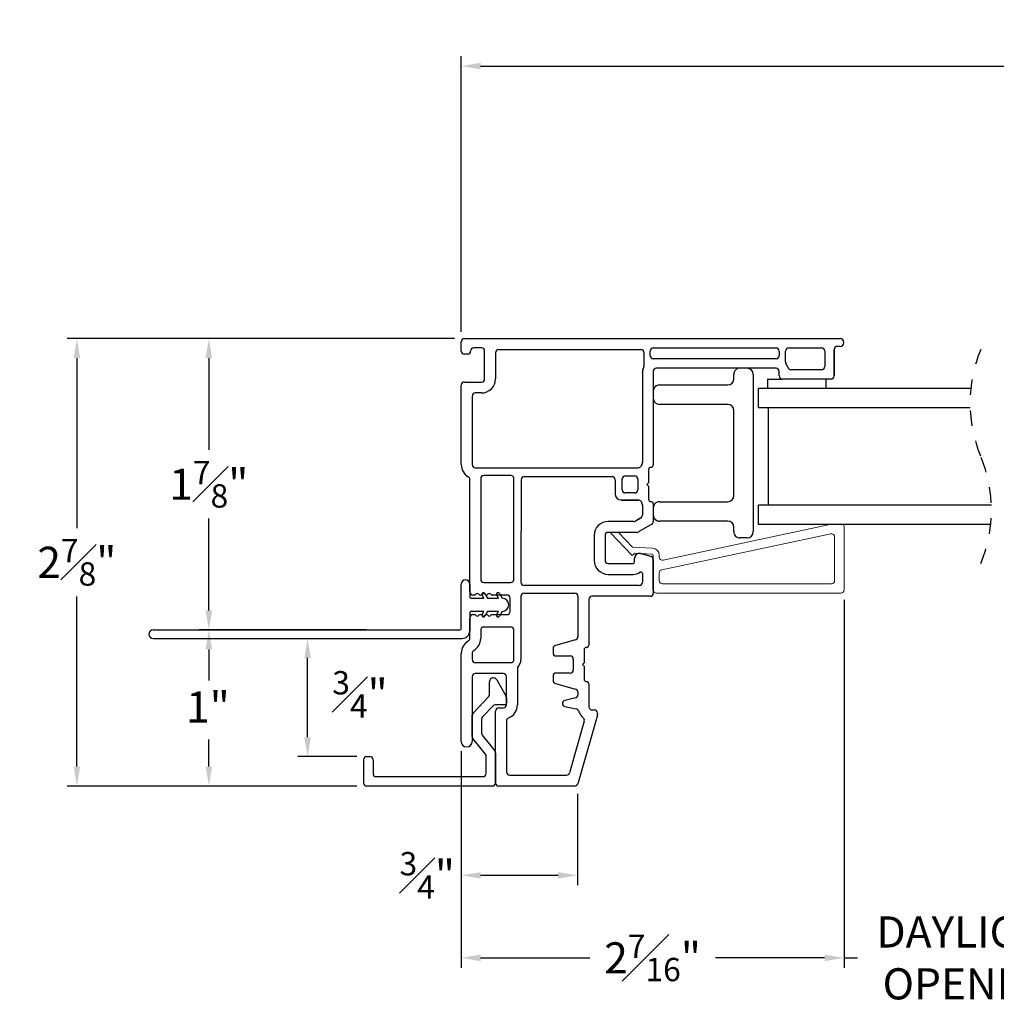
# Model space of a CAD drawing. Extents: x 54.9 to 77.6, y 12.9 to 32.5.
# Drawn here: x 54.9 to 61.2, y 12.9 to 19.2 of the extents above; entities that cross this region are included whole.
import ezdxf

# ---------------------------------------------------------------- set-up
doc = ezdxf.new("R2010")
doc.units = 0
doc.header["$LTSCALE"] = 0.3
doc.header["$MEASUREMENT"] = 0
doc.linetypes.add('HIDDEN', pattern=[0.375, 0.25, -0.125])
doc.layers.get('0').update_dxf_attribs({"linetype": 'CONTINUOUS'})
doc.layers.get('Defpoints').update_dxf_attribs({"linetype": 'CONTINUOUS'})
doc.layers.add('dim marketing', color=7, linetype='CONTINUOUS')
doc.styles.add('ARCHITECTURAL', font='simplex.shx', dxfattribs={"height": 0.2})
doc.dimstyles.new('DIM-MMSTACKED', dxfattribs={"dimscale": 0, "dimtxt": 0.2, "dimasz": 0.125, "dimexe": 0.063, "dimexo": 0.063, "dimgap": 0.07, "dimtad": 0, "dimtih": 1, "dimtoh": 1, "dimdec": 4, "dimzin": 4, "dimdsep": 46, "dimlunit": 4, "dimtxsty": 'ARCHITECTURAL', "dimcen": 0.02, "dimclrt": 7, "dimadec": 0, "dimazin": 0, "dimtfac": 0.75, "dimtdec": 4, "dimtmove": 2, "dimatfit": 3, "dimfxl": 1, "dimfrac": 1, "dimtolj": 1, "dimtzin": 4, "dimarcsym": 0})

# ---------------------------------------------------------------- blocks, each defined once
blk = doc.blocks.new('*D2')
at = {"color": 0, "lineweight": -2, "transparency": 16777216}
for p, q in [((57.7167, 14.5129), (57.7167, 13.6527)), ((58.4646, 14.2405), (58.4646, 13.6527)), ((58.3396, 13.7157), (57.8417, 13.7157))]:
    blk.add_line(p, q, dxfattribs=at)
at = {"color": 0, "transparency": 16777216}
for points in [[(57.8417, 13.7366), (57.8417, 13.6949), (57.7167, 13.7157)], [(58.3396, 13.7366), (58.3396, 13.6949), (58.4646, 13.7157)]]:
    blk.add_solid(points, dxfattribs=at)
at = {"layer": 'Defpoints', "color": 0, "transparency": 16777216}
for p in [(57.7167, 14.5759), (58.4646, 14.3035), (57.7167, 13.7157)]:
    blk.add_point(p, dxfattribs=at)
at = {"color": 7, "transparency": 16777216, "insert": (57.4985, 13.8657), "char_height": 0.2, "attachment_point": 2, "style": 'ARCHITECTURAL'}
blk.add_mtext('\\A1;{\\H0.750000x;\\S3#4;}"', dxfattribs=at)
blk = doc.blocks.new('pw bead')
at = {"color": 7, "linetype": 'Continuous', "lineweight": 15}
for p, q in [((0.0632, 0.1045), (1.1344, 0.3322)), ((1.226, 0.3189), (1.226, -0.0881)), ((-0.135, 0.1345), (-0.275, 0.2795)), ((-0.2234, 0.2822), (-0.133, 0.1885)), ((1.1418, 0.2724), (0.0548, 0.0414)), ((1.166, -0.0281), (1.166, 0.2529)), ((-0.1168, 0.1486), (-0.135, 0.1345)), ((-0.133, 0.1885), (-0.0055, 0.1819)), ((-0.0076, 0.1429), (-0.1168, 0.1486)), ((0, 0.1088), (0, 0.1349)), ((0.039, 0.1349), (0.039, 0.1241)), ((0.039, 0.0218), (0.039, -0.0281)), ((0.059, -0.0481), (1.146, -0.0481)), ((1.206, -0.1081), (0.02, -0.1081))]:
    blk.add_line(p, q, dxfattribs=at)
for centre, radius, start, end in [((1.206, 0.3189), 0.02, 0.01114, 41.58109), ((1.146, 0.2529), 0.02, 359.99753, 101.99813), ((-0.008, 0.1349), 0.008, 359.99324, 87.01119), ((-0.008, 0.1349), 0.047, 359.99804, 87.0007), ((0.059, 0.1241), 0.02, 179.99775, 282.00335), ((0.059, 0.0218), 0.02, 102.00813, 179.99076), ((0.059, -0.0281), 0.02, 180.00806, 269.9932), ((1.146, -0.0281), 0.02, 270.00204, 0.00342), ((0.02, -0.0881), 0.02, 179.9973, 270.00396), ((1.206, -0.0881), 0.02, 269.99604, 0.0027)]:
    blk.add_arc(centre, radius, start, end, dxfattribs=at)
blk = doc.blocks.new('*D24')
at = {"layer": 'Defpoints', "color": 0, "ltscale": 3.333333, "transparency": 16777216}
for p in [(60.1766, 15.5487), (61.871, 15.5487), (60.1766, 13.1858)]:
    blk.add_point(p, dxfattribs=at)
at = {"layer": 'dim marketing', "color": 0, "lineweight": -2, "ltscale": 3.333333, "transparency": 16777216}
for p, q in [((60.1766, 15.4857), (60.1766, 13.1228)), ((61.871, 15.4857), (61.871, 13.1228)), ((60.1766, 13.1858), (60.2633, 13.1858)), ((61.871, 13.1858), (61.7843, 13.1858))]:
    blk.add_line(p, q, dxfattribs=at)
at = {"layer": 'dim marketing', "color": 7, "ltscale": 3.333333, "transparency": 16777216, "insert": (61.0238, 13.1858), "char_height": 0.2, "attachment_point": 5, "style": 'ARCHITECTURAL'}
blk.add_mtext('\\A1;DAYLIGHT\\POPENING', dxfattribs=at)
blk = doc.blocks.new('*D25')
at = {"layer": 'Defpoints', "color": 0, "ltscale": 3.333333, "transparency": 16777216}
for p in [(60.1766, 15.5487), (57.7167, 14.5759), (57.7167, 13.1858)]:
    blk.add_point(p, dxfattribs=at)
at = {"layer": 'dim marketing', "color": 0, "lineweight": -2, "ltscale": 3.333333, "transparency": 16777216}
for p, q in [((60.1766, 15.4857), (60.1766, 13.1228)), ((57.7167, 14.5129), (57.7167, 13.1228)), ((57.8417, 13.1858), (58.5433, 13.1858)), ((60.0516, 13.1858), (59.35, 13.1858))]:
    blk.add_line(p, q, dxfattribs=at)
at = {"layer": 'dim marketing', "color": 0, "ltscale": 3.333333, "transparency": 16777216}
for points in [[(57.8417, 13.2067), (57.8417, 13.165), (57.7167, 13.1858)], [(60.0516, 13.2067), (60.0516, 13.165), (60.1766, 13.1858)]]:
    blk.add_solid(points, dxfattribs=at)
at = {"layer": 'dim marketing', "color": 7, "ltscale": 3.333333, "transparency": 16777216, "insert": (58.9467, 13.1858), "char_height": 0.2, "attachment_point": 5, "style": 'ARCHITECTURAL'}
blk.add_mtext('\\A1;2{\\H0.750000x;\\S7#16;}"', dxfattribs=at)
blk = doc.blocks.new('*D29')
at = {"layer": 'Defpoints', "color": 0, "ltscale": 3.333333, "transparency": 16777216}
for p in [(57.7167, 18.9144), (57.7167, 17.1438), (71.0538, 17.1439)]:
    blk.add_point(p, dxfattribs=at)
at = {"layer": 'dim marketing', "color": 0, "lineweight": -2, "ltscale": 3.333333, "transparency": 16777216}
for p, q in [((57.7167, 17.2068), (57.7167, 18.9774)), ((71.0538, 17.2069), (71.0538, 18.9774)), ((57.8417, 18.9144), (63.3248, 18.9144)), ((70.9288, 18.9144), (65.4457, 18.9144))]:
    blk.add_line(p, q, dxfattribs=at)
at = {"layer": 'dim marketing', "color": 0, "ltscale": 3.333333, "transparency": 16777216}
for points in [[(57.8417, 18.9352), (57.8417, 18.8936), (57.7167, 18.9144)], [(70.9288, 18.9352), (70.9288, 18.8936), (71.0538, 18.9144)]]:
    blk.add_solid(points, dxfattribs=at)
at = {"layer": 'dim marketing', "color": 7, "ltscale": 3.333333, "transparency": 16777216, "insert": (64.3852, 18.9144), "char_height": 0.2, "attachment_point": 5, "style": 'ARCHITECTURAL'}
blk.add_mtext('\\A1;FRAME WIDTH', dxfattribs=at)
blk = doc.blocks.new('*D36')
at = {"color": 0, "lineweight": -2, "transparency": 16777216}
for p, q in [((55.8006, 15.2928), (56.1581, 15.2928)), ((56.0951, 15.1678), (56.0951, 14.9673)), ((56.0951, 14.4149), (56.0951, 14.5892)), ((57.0467, 14.2899), (56.0321, 14.2899))]:
    blk.add_line(p, q, dxfattribs=at)
at = {"color": 0, "transparency": 16777216}
for points in [[(56.0743, 15.1678), (56.116, 15.1678), (56.0951, 15.2928)], [(56.0743, 14.4149), (56.116, 14.4149), (56.0951, 14.2899)]]:
    blk.add_solid(points, dxfattribs=at)
at = {"layer": 'Defpoints', "color": 0, "transparency": 16777216}
for p in [(55.7376, 15.2928), (56.0951, 15.2928), (57.1097, 14.2899)]:
    blk.add_point(p, dxfattribs=at)
at = {"color": 7, "transparency": 16777216, "insert": (56.089, 14.8973), "char_height": 0.2, "attachment_point": 2, "style": 'ARCHITECTURAL'}
blk.add_mtext('\\A1;1"', dxfattribs=at)
blk = doc.blocks.new('*D37')
at = {"color": 0, "lineweight": -2, "transparency": 16777216}
for p, q in [((56.7281, 15.2376), (56.7927, 15.2376)), ((56.7297, 14.6036), (56.7297, 15.1126)), ((57.0467, 14.4786), (56.6667, 14.4786))]:
    blk.add_line(p, q, dxfattribs=at)
at = {"color": 0, "transparency": 16777216}
for points in [[(56.7088, 15.1126), (56.7505, 15.1126), (56.7297, 15.2376)], [(56.7088, 14.6036), (56.7505, 14.6036), (56.7297, 14.4786)]]:
    blk.add_solid(points, dxfattribs=at)
at = {"layer": 'Defpoints', "color": 0, "transparency": 16777216}
for p in [(56.6651, 15.2376), (56.7297, 15.2376), (57.1097, 14.4786)]:
    blk.add_point(p, dxfattribs=at)
at = {"color": 7, "transparency": 16777216, "insert": (57.0663, 15.0282), "char_height": 0.2, "attachment_point": 2, "style": 'ARCHITECTURAL'}
blk.add_mtext('\\A1;{\\H0.750000x;\\S3#4;}"', dxfattribs=at)
blk = doc.blocks.new('*D38')
at = {"layer": 'Defpoints', "color": 0, "ltscale": 3.333333, "transparency": 16777216}
for p in [(55.2469, 17.1639), (57.7368, 17.1639), (57.1097, 14.2899)]:
    blk.add_point(p, dxfattribs=at)
at = {"layer": 'dim marketing', "color": 0, "lineweight": -2, "ltscale": 3.333333, "transparency": 16777216}
for p, q in [((57.6738, 17.1639), (55.1839, 17.1639)), ((55.2469, 17.0389), (55.2469, 15.9469)), ((55.2469, 14.4149), (55.2469, 15.5069)), ((57.0467, 14.2899), (55.1839, 14.2899))]:
    blk.add_line(p, q, dxfattribs=at)
at = {"layer": 'dim marketing', "color": 0, "ltscale": 3.333333, "transparency": 16777216}
for points in [[(55.226, 17.0389), (55.2677, 17.0389), (55.2469, 17.1639)], [(55.226, 14.4149), (55.2677, 14.4149), (55.2469, 14.2899)]]:
    blk.add_solid(points, dxfattribs=at)
at = {"layer": 'dim marketing', "color": 7, "ltscale": 3.333333, "transparency": 16777216, "insert": (55.2469, 15.7269), "char_height": 0.2, "attachment_point": 5, "style": 'ARCHITECTURAL'}
blk.add_mtext('\\A1;2{\\H0.750000x;\\S7#8;}"', dxfattribs=at)
blk = doc.blocks.new('*D39')
at = {"layer": 'Defpoints', "color": 0, "ltscale": 3.333333, "transparency": 16777216}
for p in [(56.0951, 17.1639), (57.7368, 17.1639), (57.1695, 15.2928)]:
    blk.add_point(p, dxfattribs=at)
at = {"layer": 'dim marketing', "color": 0, "lineweight": -2, "ltscale": 3.333333, "transparency": 16777216}
for p, q in [((57.6738, 17.1639), (56.0321, 17.1639)), ((56.0951, 17.0389), (56.0951, 16.4484)), ((56.0951, 15.4178), (56.0951, 16.0084)), ((57.1065, 15.2928), (56.0321, 15.2928))]:
    blk.add_line(p, q, dxfattribs=at)
at = {"layer": 'dim marketing', "color": 0, "ltscale": 3.333333, "transparency": 16777216}
for points in [[(56.0743, 17.0389), (56.116, 17.0389), (56.0951, 17.1639)], [(56.0743, 15.4178), (56.116, 15.4178), (56.0951, 15.2928)]]:
    blk.add_solid(points, dxfattribs=at)
at = {"layer": 'dim marketing', "color": 7, "ltscale": 3.333333, "transparency": 16777216, "insert": (56.0951, 16.2284), "char_height": 0.2, "attachment_point": 5, "style": 'ARCHITECTURAL'}
blk.add_mtext('\\A1;1{\\H0.750000x;\\S7#8;}"', dxfattribs=at)

msp = doc.modelspace()

# ---------------------------------------------------------------- linework, layer by layer
at = {"color": 7, "linetype": 'Continuous'}
for p, q in [((57.71673, 17.08365), (57.71673, 17.14385)), ((57.84717, 17.10371), (57.797, 17.10371)), ((57.86723, 16.90505), (57.86723, 17.08365)), ((60.1131, 16.92397), (60.1131, 17.09397)), ((57.75686, 17.06358), (57.7368, 17.06358)), ((57.93747, 17.07361), (57.93747, 16.90505)), ((59.4686, 16.90647), (59.4686, 16.93397)), ((59.5936, 16.93397), (59.5936, 15.92397)), ((59.68535, 16.90397), (59.7801, 16.90397)), ((59.68535, 16.90397), (59.68535, 16.84397)), ((60.06035, 16.90397), (60.06035, 16.84397)), ((57.71672, 16.35486), (57.71673, 16.86491)), ((57.7368, 16.88498), (57.84717, 16.88498)), ((58.9906, 16.86647), (59.4286, 16.86647)), ((60.99158, 16.84397), (59.62735, 16.84397)), ((59.62735, 16.71897), (59.62735, 16.84397)), ((57.78696, 16.79467), (57.78696, 16.35486)), ((57.84717, 16.81474), (57.80703, 16.81474)), ((59.4286, 16.74147), (58.9906, 16.74147)), ((59.4686, 16.15647), (59.4686, 16.70147)), ((60.9872, 16.71897), (59.62735, 16.71897)), ((59.68985, 16.71897), (59.68985, 16.09397)), ((57.80703, 16.33479), (58.85658, 16.33479)), ((57.77191, 15.53661), (57.77191, 16.25928)), ((57.84215, 16.26456), (57.84215, 15.61688)), ((58.0353, 16.28462), (57.86221, 16.28462)), ((58.05536, 15.61688), (58.05536, 16.26456)), ((58.10172, 16.25716), (58.10052, 15.59872)), ((58.7456, 16.12697), (58.85462, 16.12697)), ((58.9906, 16.11647), (59.4286, 16.11647)), ((59.62735, 15.96897), (59.62735, 16.09397)), ((61.1236, 16.09397), (59.62735, 16.09397)), ((58.8706, 16.01135), (58.83648, 15.99165)), ((59.4286, 15.99147), (58.9906, 15.99147)), ((59.4686, 15.92397), (59.4686, 15.95147)), ((61.11922, 15.96897), (59.62735, 15.96897)), ((59.5536, 15.88397), (59.5086, 15.88397)), ((58.93577, 15.76489), (58.86836, 15.78295)), ((58.9506, 15.54869), (58.9506, 15.74557)), ((57.71672, 15.30282), (57.71672, 15.58628)), ((57.77191, 15.58628), (57.77191, 15.50651)), ((57.86221, 15.59681), (58.0353, 15.59681)), ((57.78194, 15.49647), (57.86259, 15.49647)), ((57.80201, 15.51654), (57.79198, 15.51654)), ((57.86259, 15.49647), (57.85101, 15.51654)), ((57.86838, 15.52658), (57.88576, 15.49647)), ((57.88576, 15.49647), (57.95644, 15.49647)), ((58.01021, 15.51654), (57.9164, 15.51654)), ((57.95644, 15.49647), (57.94485, 15.51654)), ((57.96223, 15.52658), (57.97961, 15.49647)), ((57.97961, 15.49647), (57.98011, 15.49647)), ((58.03028, 15.41119), (58.03028, 15.49647)), ((58.10052, 15.50842), (58.10052, 15.10265)), ((57.77191, 15.40115), (57.77191, 15.28777)), ((57.77191, 15.23811), (57.77191, 15.37105)), ((57.86259, 15.41119), (57.78194, 15.41119)), ((57.79198, 15.39112), (57.80201, 15.39112)), ((57.85101, 15.39112), (57.86259, 15.41119)), ((57.88576, 15.41119), (57.86838, 15.38109)), ((57.95644, 15.41119), (57.88576, 15.41119)), ((57.9164, 15.39112), (58.01021, 15.39112)), ((57.94485, 15.39112), (57.95644, 15.41119)), ((57.97961, 15.41119), (57.96223, 15.38109)), ((57.98011, 15.41119), (57.97961, 15.41119)), ((58.0353, 15.31085), (57.86221, 15.31085)), ((55.73757, 15.29279), (57.70669, 15.29279)), ((57.84215, 15.29078), (57.84215, 15.23811)), ((58.05536, 15.10265), (58.05536, 15.29078)), ((55.73757, 15.2376), (57.72174, 15.2376)), ((57.71672, 14.57588), (57.71672, 15.14252)), ((57.78696, 15.14252), (57.78696, 15.10265)), ((57.80703, 15.08258), (58.0353, 15.08258)), ((57.78696, 14.99228), (57.78696, 14.57588)), ((57.98764, 15.01235), (57.80703, 15.01235)), ((58.0077, 14.81167), (58.0077, 14.99228)), ((58.07794, 15.04485), (58.07794, 14.81167)), ((57.89834, 14.87589), (57.89834, 14.96047)), ((57.94459, 14.97286), (58.00434, 14.86936)), ((57.79259, 14.75828), (57.8927, 14.86195)), ((57.92193, 14.80554), (57.8528, 14.73396)), ((57.99767, 14.81167), (57.93636, 14.81167)), ((58.0077, 14.85682), (58.0077, 14.8217)), ((57.78696, 14.60804), (57.78696, 14.74434)), ((57.93747, 14.30998), (57.93747, 14.77154)), ((57.95753, 14.7916), (57.98764, 14.7916)), ((57.84716, 14.72002), (57.84716, 14.62936)), ((58.0077, 14.70886), (58.0077, 14.38022)), ((57.85164, 14.61673), (57.933, 14.51626)), ((57.87279, 14.49495), (57.79143, 14.59542)), ((57.93747, 14.50363), (57.93747, 14.30998)), ((57.08962, 14.45848), (57.08962, 14.30998)), ((57.10968, 14.47855), (57.12975, 14.47855)), ((57.14982, 14.45848), (57.14982, 14.37019)), ((57.87726, 14.37019), (57.87726, 14.48232)), ((58.02777, 14.36015), (58.39306, 14.36015)), ((57.16989, 14.35012), (57.8572, 14.35012)), ((57.9174, 14.28992), (57.10968, 14.28992)), ((58.44599, 14.28992), (57.95753, 14.28992))]:
    msp.add_line(p, q, dxfattribs=at)
at = {"linetype": 'Continuous'}
for p, q in [((57.73679, 17.16392), (60.15108, 17.16392)), ((57.95753, 17.09368), (58.87103, 17.09394)), ((58.93101, 17.05395), (58.93101, 17.08394)), ((58.951, 17.10394), (59.74023, 17.10394)), ((59.76022, 17.08394), (59.76022, 17.05395)), ((59.80021, 17.01397), (59.80021, 17.08394)), ((59.8202, 17.10394), (60.03313, 17.10394)), ((60.05312, 17.08394), (60.05312, 16.98398)), ((60.1131, 17.09394), (60.1131, 16.924)), ((60.15108, 17.11393), (60.13309, 17.11393)), ((58.89102, 17.07395), (58.89102, 16.9898)), ((59.74023, 17.03396), (58.951, 17.03396)), ((58.951, 16.95399), (58.951, 16.3522)), ((59.74023, 16.97398), (58.97099, 16.97398)), ((59.76022, 16.924), (59.76022, 16.95399)), ((60.03313, 16.96399), (59.83559, 16.96399)), ((58.88103, 16.94399), (58.88103, 16.36514)), ((60.0931, 16.90401), (59.78021, 16.90401)), ((58.87835, 16.35515), (58.87237, 16.34479)), ((58.92101, 16.32221), (58.92101, 16.23824)), ((58.12179, 16.27723), (58.68609, 16.27723)), ((58.70609, 16.25723), (58.70609, 16.16726)), ((58.75107, 16.19225), (58.75107, 16.26223)), ((58.77106, 16.28222), (58.83104, 16.28222)), ((58.85104, 16.26223), (58.85104, 16.19225)), ((58.92101, 16.23824), (58.91002, 16.22724)), ((58.91002, 16.22724), (58.92101, 16.21625)), ((58.92101, 16.21625), (58.92101, 16.13228)), ((58.83104, 16.17226), (58.77106, 16.17226)), ((58.74607, 16.12728), (58.85505, 16.12728)), ((58.87237, 16.11728), (58.87835, 16.10693)), ((58.88103, 16.09693), (58.88103, 16.02901)), ((58.951, 16.10229), (58.951, 15.98861)), ((58.87103, 16.01169), (58.83693, 15.992)), ((58.82693, 15.98933), (58.6611, 15.98933)), ((58.94101, 15.97129), (58.85568, 15.92203)), ((58.57113, 15.89936), (58.57113, 15.73941)), ((58.64111, 15.89936), (58.64111, 15.73941)), ((58.84568, 15.91935), (58.6611, 15.91935)), ((58.83104, 15.72942), (58.83104, 15.75441)), ((58.8688, 15.78337), (58.93618, 15.76532)), ((58.6611, 15.71942), (58.82105, 15.71942)), ((58.951, 15.74601), (58.951, 15.52849)), ((58.6611, 15.64944), (58.82105, 15.64944)), ((58.88103, 15.65461), (58.88103, 15.59846)), ((58.86103, 15.57847), (58.12058, 15.57865)), ((58.12058, 15.52849), (58.44668, 15.52849)), ((58.46667, 15.50849), (58.46667, 15.2478)), ((58.93101, 15.50849), (58.55664, 15.50849)), ((58.53665, 15.4885), (58.53665, 15.1956)), ((58.45185, 15.22849), (58.32154, 15.19357)), ((58.30673, 15.17426), (58.30673, 15.14562)), ((58.32672, 15.12563), (58.41669, 15.12563)), ((58.50666, 15.16561), (58.50666, 15.08164)), ((58.43668, 15.10563), (58.43668, 15.03566)), ((58.50666, 15.08164), (58.49566, 15.07064)), ((58.49566, 15.07064), (58.50666, 15.05965)), ((58.50666, 15.05965), (58.50666, 14.97568)), ((58.30673, 14.99567), (58.30673, 14.96703)), ((58.41669, 15.01566), (58.32672, 15.01566)), ((58.32154, 14.94772), (58.45185, 14.9128)), ((58.53665, 14.94569), (58.53665, 14.79874)), ((58.46667, 14.89349), (58.46667, 14.87489)), ((58.451, 14.85537), (58.38237, 14.84016)), ((58.38237, 14.80112), (58.45624, 14.78474)), ((58.59185, 14.74606), (58.46521, 14.3044)), ((58.55664, 14.77875), (58.57263, 14.77875)), ((58.59263, 14.75875), (58.59263, 14.75157)), ((58.50781, 14.70685), (58.41248, 14.37437))]:
    msp.add_line(p, q, dxfattribs=at)
at = {"color": 7, "linetype": 'Continuous'}
for centre, radius, start, end in [((57.7368, 17.14385), 0.02007, 90.0033, 179.99586), ((57.7368, 17.08365), 0.02007, 179.999746, 270.001935), ((57.75686, 17.08365), 0.02007, 270.001628, 359.996691), ((57.797, 17.08365), 0.02007, 90.001628, 179.997532), ((57.84717, 17.08365), 0.02007, 359.99926, 89.998219), ((57.95754, 17.07361), 0.02007, 89.998065, 180.000254), ((58.97065, 16.94396), 0.09005, 155.388924, 179.995231), ((59.5086, 16.93397), 0.04, 89.996037, 180.002702), ((59.5536, 16.93397), 0.04, 0.003036, 89.998225), ((57.84717, 16.90505), 0.0903, 270.000153, 0.000221), ((57.84717, 16.90505), 0.02007, 270.001781, 0.00074), ((59.4286, 16.90647), 0.04, 270.001775, 359.997384), ((57.7368, 16.86491), 0.02007, 90.001628, 179.996691), ((58.9906, 16.82647), 0.04, 89.998681, 180.00342), ((57.80703, 16.79468), 0.02007, 89.998301, 180.00338), ((58.9906, 16.78147), 0.04, 179.99658, 270.001319), ((59.4286, 16.70147), 0.04, 0.002677, 89.998583), ((57.80703, 16.35486), 0.0903, 180.000525, 239.999825), ((57.80703, 16.35486), 0.02007, 180.000778, 269.997121), ((57.75184, 16.25928), 0.02007, 0.000815, 60.00051), ((57.86221, 16.26456), 0.02007, 90.001628, 179.997112), ((58.0353, 16.26456), 0.02007, 359.999418, 89.998481), ((58.12179, 16.25716), 0.02007, 90.001628, 179.997112), ((59.4286, 16.15647), 0.04, 270.001417, 359.997531), ((58.9906, 16.07647), 0.04, 89.999041, 180.003057), ((58.9906, 16.03147), 0.04, 179.996939, 270.00096), ((59.4286, 15.95147), 0.04, 0.002454, 89.998583), ((59.5086, 15.92397), 0.04, 179.996939, 270.004321), ((59.5536, 15.92397), 0.04, 270.001417, 359.997323), ((58.8606, 15.75397), 0.03, 74.998528, 180.001615), ((58.9306, 15.74557), 0.02, 359.998535, 75.001715), ((57.74432, 15.58628), 0.02759, 0.000399, 179.999601), ((57.86221, 15.61688), 0.02007, 180.00062, 270.00022), ((58.0353, 15.61688), 0.02007, 269.999137, 0.003384), ((58.12058, 15.59872), 0.02007, 180.000608, 270.000653), ((57.79198, 15.53661), 0.02007, 179.997168, 270.000416), ((57.78194, 15.50651), 0.01003, 179.996126, 269.998412), ((57.80201, 15.52858), 0.01204, 269.998583, 322.341594), ((57.82108, 15.51387), 0.01204, 37.655773, 142.344227), ((57.84014, 15.52858), 0.01204, 217.655091, 322.344909), ((57.85969, 15.52156), 0.01003, 29.997842, 210.005514), ((57.8592, 15.51387), 0.01204, 37.663566, 142.336434), ((57.87827, 15.52858), 0.01204, 217.655091, 322.344909), ((57.89733, 15.51387), 0.01204, 37.663566, 142.336434), ((57.9164, 15.52858), 0.01204, 217.654712, 269.999509), ((57.95354, 15.52156), 0.01003, 30.001607, 209.998388), ((57.98011, 15.45383), 0.04264, 270.00013, 89.99987), ((58.01021, 15.49647), 0.02007, 359.999464, 89.998435), ((58.12058, 15.50842), 0.02007, 89.999517, 179.999537), ((57.78194, 15.40115), 0.01003, 89.998287, 180.007176), ((57.79198, 15.37105), 0.02007, 89.999803, 180.002298), ((57.80201, 15.37908), 0.01204, 37.661956, 89.998223), ((57.82108, 15.39379), 0.01204, 217.655535, 322.344465), ((57.84014, 15.37908), 0.01204, 37.655535, 142.344465), ((57.85969, 15.3861), 0.01003, 149.994471, 330.002355), ((57.8592, 15.39379), 0.01204, 217.663329, 322.336671), ((57.87827, 15.37908), 0.01204, 37.655535, 142.344465), ((57.89733, 15.39379), 0.01204, 217.663329, 322.336671), ((57.9164, 15.37908), 0.01204, 90.002085, 142.343338), ((57.95354, 15.3861), 0.01003, 150.001851, 329.998336), ((58.01021, 15.41119), 0.02007, 270.001586, 0.000515), ((57.86221, 15.29078), 0.02007, 89.999241, 179.999498), ((58.0353, 15.29078), 0.02007, 359.996407, 90.001492), ((55.73757, 15.2652), 0.02759, 90.002305, 269.997695), ((57.70669, 15.30282), 0.01003, 269.998317, 0.000423), ((57.72174, 15.28777), 0.05017, 269.999813, 359.99901), ((57.80703, 15.14252), 0.0903, 119.999028, 180.000621), ((57.75184, 15.23811), 0.02007, 300.003567, 359.995529), ((57.75184, 15.2381), 0.0903, 300.00033, 0.000613), ((57.80703, 15.14252), 0.02006, 119.99314, 180.005956), ((57.80703, 15.10265), 0.02007, 180.000591, 269.997309), ((58.0353, 15.10265), 0.02007, 269.998508, 0.003593), ((58.098, 15.04485), 0.02006, 137.326895, 180.006001), ((58.0353, 15.10265), 0.06522, 317.331438, 0.001344), ((57.80703, 14.99228), 0.02007, 89.998508, 180.003593), ((57.98764, 14.99228), 0.02007, 0.000591, 90.00067), ((57.92312, 14.96047), 0.02479, 30.000367, 179.999413), ((57.87827, 14.87589), 0.02007, 315.997725, 0.002475), ((57.98262, 14.85682), 0.02508, 0.001736, 30.002311), ((57.93636, 14.7916), 0.02007, 90.000737, 136.001356), ((57.98764, 14.81167), 0.02007, 269.99939, 359.99935), ((57.99767, 14.8217), 0.01003, 269.998317, 0.000843), ((57.98763, 14.81167), 0.09031, 291.324039, 359.99915), ((57.80703, 14.74434), 0.02007, 135.998704, 180.001917), ((57.95754, 14.77153), 0.02007, 90.002042, 179.996698), ((57.86723, 14.72002), 0.02007, 135.997995, 180.002205), ((58.02777, 14.70886), 0.02007, 111.324799, 180.000124), ((57.86724, 14.62936), 0.02007, 180.00335, 218.98983), ((57.75184, 14.57588), 0.03512, 180.000375, 359.999625), ((57.80703, 14.60804), 0.02006, 179.998898, 219.004194), ((57.85719, 14.48231), 0.02007, 0.00377, 38.98983), ((57.91739, 14.50363), 0.02007, 0.00335, 38.98983), ((57.10968, 14.45848), 0.02007, 89.99978, 179.99938), ((57.12975, 14.45848), 0.02007, 359.996616, 90.000863), ((57.16989, 14.37019), 0.02007, 180.002882, 269.997958), ((57.8572, 14.37018), 0.02007, 269.998715, 0.003806), ((58.02777, 14.38022), 0.02007, 179.999512, 270.001749), ((57.10968, 14.30998), 0.02007, 180.002888, 269.998372), ((57.9174, 14.30998), 0.02007, 270.002242, 359.999859), ((57.95753, 14.30998), 0.02007, 180.000183, 270.001078)]:
    msp.add_arc(centre, radius, start, end, dxfattribs=at)
at = {"linetype": 'Continuous'}
for centre, radius, start, end in [((60.15108, 17.13893), 0.02499, 270, 90), ((58.87103, 17.07395), 0.01999, 0, 90), ((58.951, 17.08394), 0.01999, 90, 180), ((59.74023, 17.08394), 0.01999, 0, 90), ((59.8202, 17.08394), 0.01999, 90, 180), ((60.03313, 17.08394), 0.01999, 0, 90), ((60.13309, 17.09394), 0.01999, 90, 180), ((58.951, 17.05395), 0.01999, 180, 270), ((59.74023, 17.05395), 0.01999, 270, 0), ((58.97099, 16.94399), 0.08997, 155.380023, 180), ((58.87103, 16.9898), 0.01999, 335.380023, 0), ((58.97099, 16.95399), 0.01999, 90, 180), ((59.74023, 16.95399), 0.01999, 0, 90), ((59.8202, 17.01397), 0.01999, 180, 216.869898), ((59.74023, 16.95399), 0.07997, 17.457603, 36.869898), ((59.83559, 16.98398), 0.01999, 197.457603, 270), ((60.03313, 16.98398), 0.01999, 270, 0), ((59.78021, 16.924), 0.01999, 180, 270), ((60.0931, 16.924), 0.01999, 270, 0), ((58.85505, 16.35479), 0.01999, 270, 330), ((58.86103, 16.36514), 0.01999, 330, 0), ((58.93601, 16.32221), 0.01499, 90, 180), ((58.93601, 16.3522), 0.01499, 270, 0), ((58.68609, 16.25723), 0.01999, 0, 90), ((58.77106, 16.26223), 0.01999, 90, 180), ((58.83104, 16.26223), 0.01999, 0, 90), ((58.77106, 16.19225), 0.01999, 180, 270), ((58.83104, 16.19225), 0.01999, 270, 0), ((58.74607, 16.16726), 0.03999, 180, 270), ((58.93601, 16.13228), 0.01499, 180, 270), ((58.85505, 16.10728), 0.01999, 30, 90), ((58.86103, 16.09693), 0.01999, 0, 30), ((58.93601, 16.10229), 0.01499, 0, 90), ((58.86103, 16.02901), 0.01999, 300, 0), ((58.6611, 15.89936), 0.08997, 90, 180), ((58.82693, 16.00932), 0.01999, 270, 300), ((58.93101, 15.98861), 0.01999, 300, 0), ((58.6611, 15.89936), 0.01999, 90, 180), ((58.84568, 15.93934), 0.01999, 270, 300), ((58.86103, 15.75441), 0.02999, 75, 180), ((58.93101, 15.74601), 0.01999, 0, 75), ((58.6611, 15.73941), 0.08997, 180, 270), ((58.6611, 15.73941), 0.01999, 180, 270), ((58.82105, 15.72942), 0.01, 270, 0), ((58.82105, 15.72942), 0.07997, 270, 303.748989), ((58.87103, 15.65461), 0.01, 0, 123.748989), ((58.86103, 15.59846), 0.01999, 270, 0), ((58.44668, 15.50849), 0.01999, 0, 90), ((58.55664, 15.4885), 0.01999, 90, 180), ((58.93101, 15.52849), 0.01999, 270, 0), ((58.44668, 15.2478), 0.01999, 285, 0), ((58.32672, 15.17426), 0.01999, 105, 180), ((58.52165, 15.16561), 0.01499, 90, 180), ((58.52165, 15.1956), 0.01499, 270, 0), ((58.32672, 15.14562), 0.01999, 180, 270), ((58.41669, 15.10563), 0.01999, 0, 90), ((58.32672, 14.99567), 0.01999, 90, 180), ((58.41669, 15.03566), 0.01999, 270, 0), ((58.32672, 14.96703), 0.01999, 180, 255), ((58.52165, 14.97568), 0.01499, 180, 270), ((58.52165, 14.94569), 0.01499, 0, 90), ((58.44668, 14.87489), 0.01999, 282.5, 0), ((58.44668, 14.89349), 0.01999, 0, 75), ((58.3867, 14.82064), 0.01999, 102.5, 257.5), ((58.45191, 14.76522), 0.01999, 17.745124, 77.5), ((58.55664, 14.79874), 0.08997, 197.745124, 231.771742), ((58.55664, 14.79874), 0.01999, 180, 270), ((58.57263, 14.75875), 0.01999, 0, 90), ((58.57263, 14.75157), 0.01999, 344, 0), ((58.4886, 14.71236), 0.01999, 344, 51.771742), ((58.39326, 14.37988), 0.01999, 270, 344), ((58.44599, 14.30991), 0.01999, 270, 344)]:
    msp.add_arc(centre, radius, start, end, dxfattribs=at)
at = {"color": 7, "linetype": 'HIDDEN'}
for centre, start, end in [((61.8804, 16.75022), 157.380135, 202.619865), ((60.2304, 16.06272), 337.380135, 22.619865)]:
    msp.add_arc(centre, 0.89375, start, end, dxfattribs=at)

# ---------------------------------------------------------------- block references
msp.add_blockref('pw bead', (58.9506, 15.63677))

# ---------------------------------------------------------------- dimensions: what is measured, and where the dimension line sits
for base, p1, p2, picture, middle in [((56.09513, 15.29279), (57.10968, 14.28992), (55.73757, 15.29279), '*D36', (56.08904, 14.77827)), ((56.729655, 15.237603), (57.109683, 14.478551), (56.665064, 15.237603), '*D37', (57.066292, 14.87824))]:
    dim = msp.add_linear_dim(base=base, p1=p1, p2=p2, angle=90, dimstyle='DIM-MMSTACKED', override={"dimscale": 1, "dimpost": '\\X'})
    dim.commit()
    dim.dimension.update_dxf_attribs({"geometry": picture, "text_midpoint": middle, "dimtype": 160})
dim = msp.add_linear_dim(base=(57.71672, 13.71574), p1=(58.46464, 14.30346), p2=(57.71672, 14.57588), dimstyle='DIM-MMSTACKED', override={"dimscale": 1, "dimtad": 0, "dimpost": '\\X'})
dim.commit()
dim.dimension.update_dxf_attribs({"geometry": '*D2', "text_midpoint": (57.49849, 13.71574), "dimtype": 160})
at = {"layer": 'dim marketing', "ltscale": 3.333333}
for base, p1, p2, text, picture, middle in [((57.71673, 18.91439), (71.05377, 17.14392), (57.71673, 17.14385), 'FRAME WIDTH', '*D29', (64.38525, 18.91439)), ((60.1766, 13.18583), (61.87103, 15.54869), (60.1766, 15.54869), 'DAYLIGHT\\POPENING', '*D24', (61.02382, 13.18583))]:
    dim = msp.add_linear_dim(base=base, p1=p1, p2=p2, text=text, dimstyle='DIM-MMSTACKED', override={"dimscale": 1, "dimpost": '\\X'}, dxfattribs=at)
    dim.commit()
    dim.dimension.update_dxf_attribs({"geometry": picture, "text_midpoint": middle})
for base, p1, picture, middle in [((55.24686, 17.16392), (57.10968, 14.28992), '*D38', (55.24686, 15.72692)), ((56.09513, 17.16392), (57.1695, 15.29279), '*D39', (56.09513, 16.22835))]:
    dim = msp.add_linear_dim(base=base, p1=p1, p2=(57.7368, 17.16392), angle=90, dimstyle='DIM-MMSTACKED', override={"dimscale": 1, "dimpost": '\\X'}, dxfattribs=at)
    dim.commit()
    dim.dimension.update_dxf_attribs({"geometry": picture, "text_midpoint": middle})
dim = msp.add_linear_dim(base=(57.71672, 13.18583), p1=(60.1766, 15.54869), p2=(57.71672, 14.57588), dimstyle='DIM-MMSTACKED', override={"dimscale": 1, "dimpost": '\\X'}, dxfattribs=at)
dim.commit()
dim.dimension.update_dxf_attribs({"geometry": '*D25', "text_midpoint": (58.94666, 13.18583)})

doc.saveas('drawing.dxf')
